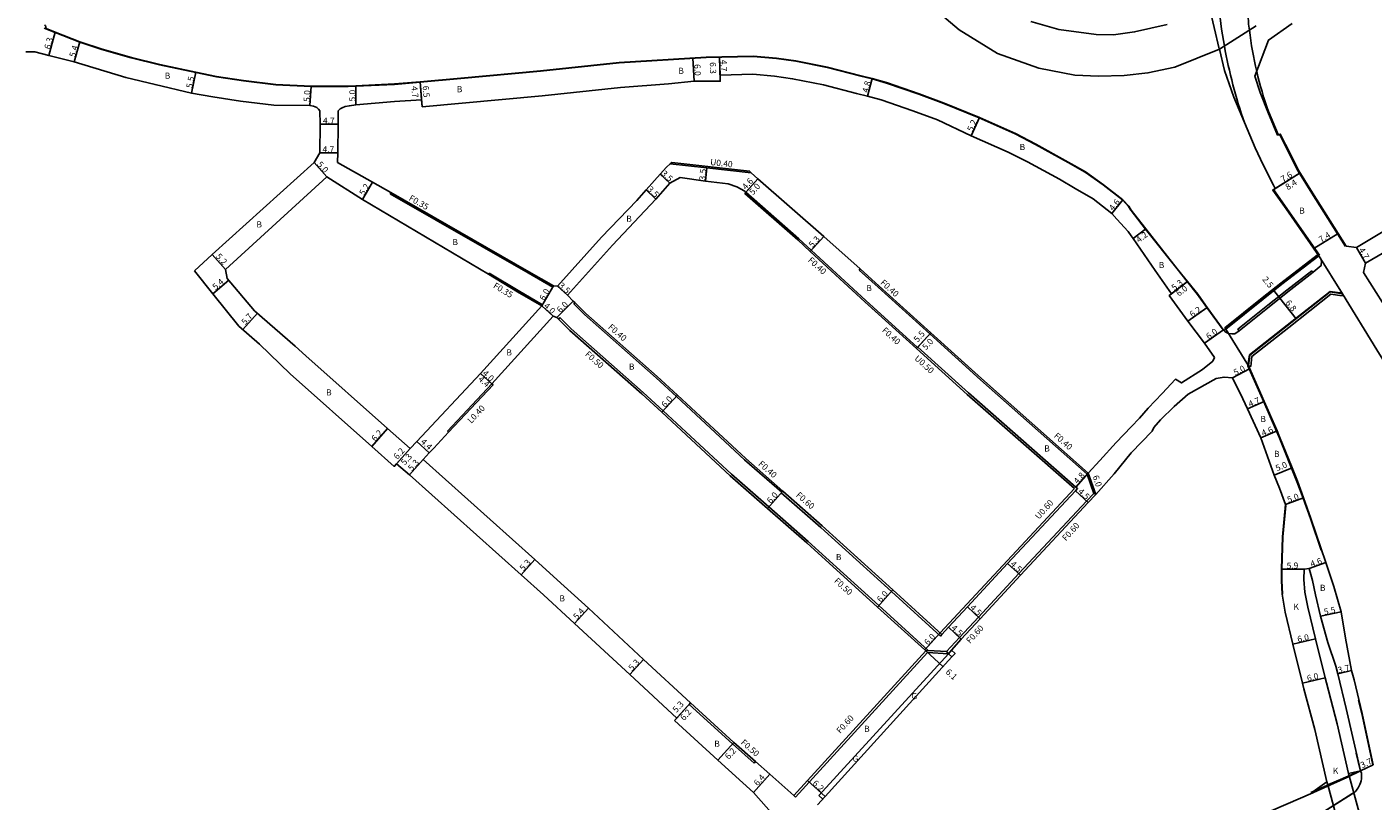
# Model space of a CAD drawing. Units: metres. Extents: x -4001 to 0, y -108000 to -105000.
# Drawn here: x -1369 to -1020, y -106076 to -105875 of the extents above; entities that cross this region are included whole.
import ezdxf

# ---------------------------------------------------------------- set-up
doc = ezdxf.new("R2010")
doc.units = ezdxf.units.M
doc.header["$LTSCALE"] = 2.5
for name, color, linetype in [('側溝・桝', 7, 'Continuous'), ('幅員', 7, 'Continuous'), ('歩道・分離帯・安全施設', 7, 'Continuous'), ('舗装', 7, 'Continuous'), ('道路', 7, 'Continuous')]:
    doc.layers.add(name, color=color, linetype=linetype)

msp = doc.modelspace()

# ---------------------------------------------------------------- linework, layer by layer
at = {"layer": '側溝・桝'}
for points in [[(-1181.35, -105913.11), (-1181.81, -105912.65), (-1201.96, -105910.43), (-1202.39, -105910.79)], [(-1275.14, -105918.55), (-1274.97, -105918.25)], [(-1232.91, -105942.81), (-1239.28, -105939.11), (-1275.14, -105918.55)], [(-1138.17, -105958.45), (-1151.58, -105946.31), (-1169.03, -105930.27), (-1182.73, -105918.17)], [(-1153.36, -105938.38), (-1153.08, -105938.1)], [(-1094.18, -105991.43), (-1121.87, -105966.88), (-1135.02, -105954.97), (-1148.43, -105942.82), (-1153.36, -105938.38)], [(-1249.62, -105939.47), (-1249.44, -105939.17)], [(-1235.56, -105947.4), (-1241.89, -105943.73), (-1249.44, -105939.17)], [(-1232.73, -105942.51), (-1232.91, -105942.81)], [(-1235.56, -105947.4), (-1235.74, -105947.7)], [(-1227.47, -105947.13), (-1227.19, -105946.84)], [(-1173.46, -105996.08), (-1183.08, -105987.63), (-1200.8, -105971.2), (-1206.02, -105966.36), (-1224.63, -105949.95), (-1227.47, -105947.13)], [(-1231.06, -105950.74), (-1231.42, -105951.1)], [(-1135.42, -106037.21), (-1148.27, -106025.53), (-1166.61, -106008.87), (-1176.82, -105999.91), (-1186.51, -105991.41), (-1204.27, -105974.94), (-1209.44, -105970.15), (-1228.11, -105953.68), (-1231.06, -105950.74)], [(-1097.42, -105995.1), (-1125.3, -105970.66), (-1138.44, -105958.75)], [(-1248.69, -105967.9), (-1260.23, -105980.23)], [(-1260.23, -105980.23), (-1259.94, -105980.51)], [(-1092.4, -105996.39), (-1094.18, -105991.43)], [(-1091.86, -105996.69), (-1093.91, -105991.13)], [(-1173.59, -105996.23), (-1173.46, -105996.08)], [(-1131.84, -106033.02), (-1132.25, -106033.46), (-1144.98, -106021.9), (-1163.34, -106005.23), (-1173.59, -105996.23)], [(-1173.46, -105996.08), (-1173.19, -105995.78)], [(-1097.42, -105995.1), (-1132.29, -106032.62)], [(-1092.4, -105996.39), (-1094.33, -105998.38), (-1111.92, -106017.22), (-1122.37, -106028.53), (-1127.27, -106033.82), (-1130.67, -106037.49)], [(-1135.62, -106037.69), (-1169.9, -106075.28)], [(-1136.07, -106037.29), (-1135.42, -106037.21)], [(-1135.62, -106037.69), (-1130.15, -106038.02)], [(-1135.42, -106037.21), (-1130.67, -106037.49)], [(-1130.67, -106037.49), (-1130.15, -106038.02)], [(-1197.47, -106051.18), (-1197.14, -106050.81)], [(-1180.59, -106066.42), (-1186.19, -106061.45), (-1197.47, -106051.18)], [(-1180.59, -106066.42), (-1180.25, -106066.02)], [(-1169.9, -106075.28), (-1170.34, -106074.88)]]:
    msp.add_lwpolyline(points, dxfattribs=at)
msp.add_lwpolyline([(-1130.15, -106038.02), (-1129.72, -106037.55), (-1129.35, -106037.13), (-1128.46, -106037.94), (-1129.26, -106038.83)], close=True, dxfattribs=at)
at = {"layer": '幅員'}
for points in [[(-1362.06, -105876.59), (-1363.74, -105882.66)], [(-1355.65, -105879.11), (-1357.16, -105884.29)], [(-1189.47, -105887.73), (-1189.58, -105883.03)], [(-1189.58, -105883.03), (-1189.43, -105889.33)], [(-1325.58, -105886.99), (-1326.66, -105892.39)], [(-1267.31, -105889.47), (-1266.94, -105894.16)], [(-1267.31, -105889.47), (-1266.8, -105895.95)], [(-1151.17, -105893.25), (-1149.94, -105888.61)], [(-1295.67, -105890.64), (-1295.94, -105895.63)], [(-1284.03, -105890.49), (-1284.03, -105895.49)], [(-1288.62, -105900.48), (-1293.32, -105900.46)], [(-1122.13, -105898.74), (-1124.25, -105903.49)], [(-1291.55, -105914.16), (-1294.89, -105910.43)], [(-1288.72, -105907.93), (-1293.42, -105907.89)], [(-1205.04, -105913.46), (-1202.48, -105915.85)], [(-1192.91, -105911.83), (-1193.23, -105915.32)], [(-1282.3, -105920.04), (-1279.7, -105915.53)], [(-1208.65, -105917.53), (-1206.15, -105919.98)], [(-1182.99, -105918.47), (-1179.68, -105914.72)], [(-1182.73, -105918.17), (-1179.68, -105914.72)], [(-1084.91, -105920.1), (-1087.74, -105923.73)], [(-1082.24, -105930.22), (-1078.92, -105927.66)], [(-1166.09, -105933.52), (-1162.5, -105929.62)], [(-1321.35, -105934.37), (-1317.84, -105938.21)], [(-1024.18, -105932.51), (-1021.84, -105936.58)], [(-1317.01, -105941.04), (-1321.13, -105944.53)], [(-1235.74, -105947.7), (-1232.73, -105942.51)], [(-1229.11, -105944.93), (-1231.71, -105942.59)], [(-1068.1, -105941.33), (-1072.85, -105944.99)], [(-1068.1, -105941.33), (-1072.29, -105944.56)], [(-1044.08, -105945.66), (-1045.64, -105943.7)], [(-1044.08, -105945.66), (-1039.87, -105951.01)], [(-1309.6, -105949.55), (-1313.34, -105953.85)], [(-1235.74, -105947.7), (-1232.78, -105950.39)], [(-1231.83, -105950.69), (-1227.6, -105946.44)], [(-1062.96, -105948.07), (-1067.99, -105951.69)], [(-1138.44, -105958.75), (-1134.75, -105954.67)], [(-1138.11, -105958.38), (-1134.75, -105954.67)], [(-1058.78, -105953.88), (-1063.65, -105957.38)], [(-1251.65, -105965.21), (-1248.39, -105968.17)], [(-1251.65, -105965.21), (-1248.69, -105967.9)], [(-1051.96, -105964.02), (-1056.38, -105966.35)], [(-1204.61, -105975.31), (-1200.53, -105970.91)], [(-1048.21, -105972.53), (-1052.52, -105974.4)], [(-1279.9, -105984.2), (-1275.78, -105979.57)], [(-1044.85, -105980.14), (-1049.08, -105981.95)], [(-1268.18, -105982.87), (-1264.97, -105985.88)], [(-1274.08, -105989.39), (-1269.95, -105984.76)], [(-1269.95, -105984.76), (-1273.48, -105988.72)], [(-1266.59, -105987.61), (-1270.13, -105991.56)], [(-1093.91, -105991.13), (-1097.08, -105994.73)], [(-1093.91, -105991.13), (-1091.96, -105996.8)], [(-1040.95, -105989.77), (-1045.58, -105991.66)], [(-1177.15, -106000.29), (-1173.19, -105995.78)], [(-1097.19, -105995.72), (-1093.9, -105998.79)], [(-1037.99, -105997.55), (-1042.68, -105999.27)], [(-1241.13, -106017.52), (-1237.59, -106013.57)], [(-1114.79, -106014.58), (-1111.48, -106017.63)], [(-1036.5, -106015.89), (-1032.17, -106014.34)], [(-1037.8, -106016.04), (-1043.7, -106016.05)], [(-1148.61, -106025.9), (-1144.57, -106021.46)], [(-1227.27, -106030.16), (-1223.61, -106026.2)], [(-1125.24, -106025.88), (-1121.93, -106028.93)], [(-1033.6, -106028.31), (-1028.22, -106027.17)], [(-1132.29, -106032.62), (-1136.32, -106037.06)], [(-1130.13, -106031.17), (-1126.83, -106034.23)], [(-1040.71, -106035.53), (-1034.88, -106034.13)], [(-1212.91, -106043.44), (-1209.31, -106039.55)], [(-1136.07, -106037.29), (-1131.58, -106041.38)], [(-1029.08, -106043.24), (-1025.48, -106042.41)], [(-1038.2, -106045.7), (-1032.38, -106044.26)], [(-1201.31, -106055.39), (-1197.14, -106050.81)], [(-1200.71, -106054.73), (-1197.14, -106050.81)], [(-1190, -106065.69), (-1185.86, -106061.07)], [(-1019.86, -106066.86), (-1023.19, -106068.47)], [(-1180.78, -106074.09), (-1176.53, -106069.3)], [(-1166.77, -106070.96), (-1162.19, -106075.14)]]:
    msp.add_lwpolyline(points, dxfattribs=at)
at = {"layer": '幅員', "flags": 128}
for points in [[(-1196.17, -105889.31), (-1196.52, -105883.32)], [(-1045.97, -105917.6), (-1038.84, -105913.15)], [(-1045.29, -105917.17), (-1038.84, -105913.15)], [(-1035.28, -105932.79), (-1029.01, -105928.86)]]:
    msp.add_lwpolyline(points, dxfattribs=at)
at = {"layer": '歩道・分離帯・安全施設'}
for points in [[(-1286.03, -105890.68), (-1295.67, -105890.74), (-1304.83, -105890.24), (-1313.24, -105889.24), (-1320.22, -105888.18), (-1325.6, -105887.09), (-1334.97, -105885.06), (-1342.35, -105883.25), (-1349.94, -105881.12), (-1355.68, -105879.21), (-1362.1, -105876.68), (-1364.96, -105875.57)], [(-1027.08, -105932.3), (-1035.79, -105918.42), (-1039.35, -105912.72), (-1042.8, -105905.87), (-1044.14, -105903.29), (-1044.71, -105903.34), (-1047.26, -105897.31), (-1049.22, -105892.26), (-1050.65, -105888.05), (-1047.08, -105878.66), (-1040.93, -105874.36)], [(-1089.98, -105916.28), (-1094.67, -105912.95), (-1099.09, -105910.41), (-1107.54, -105905.73), (-1112.83, -105903), (-1122.17, -105898.83), (-1131.35, -105895.1), (-1137.84, -105892.69), (-1146.26, -105889.8), (-1149.96, -105888.71), (-1152.89, -105888.03), (-1161.61, -105885.79), (-1169.82, -105884.15), (-1174.79, -105883.41), (-1180.85, -105882.93), (-1193.08, -105883.21), (-1215.66, -105884.56), (-1236.11, -105886.73), (-1256.77, -105888.66), (-1267.3, -105889.57), (-1273.95, -105890.15), (-1284.03, -105890.59), (-1286.02, -105890.68)], [(-1082.74, -105922.95), (-1082.82, -105922.84), (-1083.44, -105921.86), (-1084.98, -105920.17), (-1089.98, -105916.28)], [(-1045.8, -105917.49), (-1042.28, -105922.37), (-1033.83, -105934.52)], [(-1058.87, -105953.94), (-1063.04, -105948.13), (-1065.52, -105944.69), (-1068.17, -105941.39), (-1070.82, -105938.1), (-1079, -105927.72), (-1082.74, -105922.95)], [(-1035.47, -105938.94), (-1033.43, -105937.22), (-1033.35, -105936.87), (-1033.34, -105936.31), (-1033.34, -105936.15), (-1033.51, -105935.5), (-1033.99, -105934.64)], [(-1052.4, -105963.29), (-1052.02, -105960.42), (-1042.22, -105952.7), (-1031.06, -105943.92), (-1027.87, -105944.4)], [(-1058.64, -105954.08), (-1058.33, -105954.41), (-1057.48, -105954.83), (-1056.56, -105954.97), (-1055.8, -105954.96), (-1054.7, -105954.13)], [(-1036.14, -106002.92), (-1038.09, -105997.59), (-1039.67, -105993.28), (-1044.27, -105981.74), (-1044.95, -105980.19), (-1048.31, -105972.57), (-1052.4, -105963.29)], [(-1042.6, -105999.51), (-1043.36, -106007.69), (-1043.59, -106016.06)], [(-1033.37, -106011.14), (-1036.14, -106002.92)], [(-1043.59, -106016.06), (-1043.58, -106018.97), (-1043.39, -106022.58)], [(-1019.97, -106066.88), (-1022.86, -106053.56), (-1023.67, -106050.15)], [(-1024.29, -106063.86), (-1023.27, -106068.2)], [(-1023.41, -106068.52), (-1036.03, -106074.04)], [(-1023.19, -106068.47), (-1022.93, -106069.06), (-1022.88, -106069.62), (-1022.89, -106070.08), (-1022.94, -106070.57), (-1023.03, -106071.07), (-1023.17, -106071.56), (-1023.33, -106072.02), (-1023.58, -106072.54), (-1023.79, -106072.9), (-1024.01, -106073.21), (-1024.19, -106073.45), (-1024.4, -106073.69), (-1024.69, -106073.99), (-1025.41, -106074.45), (-1035.61, -106080.89)], [(-1023.19, -106068.47), (-1022.93, -106069.06), (-1022.88, -106069.62), (-1022.89, -106070.08), (-1022.94, -106070.57), (-1023.03, -106071.07), (-1023.17, -106071.56), (-1023.33, -106072.02), (-1023.58, -106072.54), (-1023.79, -106072.9), (-1024.01, -106073.21), (-1024.19, -106073.45), (-1024.4, -106073.69), (-1024.69, -106073.99), (-1025.41, -106074.45), (-1035.61, -106080.89)], [(-1035.61, -106080.89), (-1024.69, -106073.99)]]:
    msp.add_lwpolyline(points, dxfattribs=at)
msp.add_lwpolyline([(-1035.78, -105938.55), (-1042.34, -105943.63), (-1047.2, -105947.5), (-1055.01, -105953.74), (-1054.7, -105954.13), (-1046.88, -105947.89), (-1042.03, -105944.02), (-1035.47, -105938.94)], close=True, dxfattribs=at)
at = {"layer": '舗装'}
for points in [[(-1059.81, -105881.03), (-1059.82, -105881.02), (-1059.83, -105880.95), (-1062.48, -105869.87)], [(-1053.3, -105900.05), (-1056.05, -105893.48), (-1058.5, -105886.54), (-1059.81, -105881.03)], [(-1043.7, -106016.05), (-1037.8, -106016.04)], [(-1163.85, -106074.86), (-1130.15, -106038.02)]]:
    msp.add_lwpolyline(points, dxfattribs=at)
at = {"layer": '舗装', "flags": 128}
msp.add_lwpolyline([(-1162.81, -106075.81), (-1163.85, -106074.86)], dxfattribs=at)
at = {"layer": '道路'}
for points in [[(-1053.25, -105862.87, -0.007315), (-1052.27, -105873.96, 0.005147), (-1052.03, -105876.05, 0.005147)], [(-1060.12, -105868.49, 0.022467), (-1058.53, -105880.21, 0.022467)], [(-1052.03, -105876.05, 0.053216), (-1047.08, -105897.23)], [(-1058.53, -105880.21, 0.038986), (-1053.3, -105900.05)]]:
    msp.add_lwpolyline(points, format="xyb", dxfattribs=at)
for points in [[(-1134.7, -105869.78), (-1127.39, -105876.01), (-1117.47, -105882.11), (-1106.7, -105885.97), (-1097.33, -105887.75), (-1091.22, -105887.98), (-1084.52, -105887.87), (-1078.36, -105887.19), (-1071.38, -105885.64), (-1059.78, -105881.01), (-1050.26, -105874.92)], [(-1134.7, -105869.78), (-1127.39, -105876.01), (-1117.47, -105882.11), (-1106.7, -105885.97), (-1097.33, -105887.75), (-1091.22, -105887.98), (-1084.52, -105887.87), (-1078.36, -105887.19), (-1071.38, -105885.64), (-1059.78, -105881.01), (-1050.26, -105874.92)], [(-1286.03, -105890.58), (-1295.67, -105890.64), (-1304.82, -105890.14), (-1313.23, -105889.14), (-1320.2, -105888.08), (-1325.58, -105886.99), (-1334.94, -105884.96), (-1342.32, -105883.15), (-1349.91, -105881.03), (-1355.65, -105879.11), (-1362.06, -105876.59), (-1364.43, -105875.67), (-1364.63, -105874.87), (-1364.86, -105874.77)], [(-1073.34, -105874.59), (-1081.83, -105876.52), (-1087.31, -105877.24), (-1091.84, -105877.23), (-1101.52, -105875.92), (-1108.79, -105873.83)], [(-1108.79, -105873.83), (-1101.52, -105875.92), (-1091.84, -105877.23), (-1087.31, -105877.24), (-1081.83, -105876.52), (-1073.34, -105874.59)], [(-1293.37, -105897.03), (-1293.71, -105896.57), (-1294.19, -105896.14), (-1295, -105895.77), (-1295.94, -105895.63), (-1305.28, -105895.53), (-1313.95, -105894.5), (-1321.14, -105893.4), (-1326.66, -105892.39), (-1336.17, -105890.22), (-1343.76, -105888.36), (-1357.16, -105884.29), (-1363.74, -105882.66), (-1367.41, -105881.72), (-1369.7, -105881.72)], [(-1089.92, -105916.2), (-1094.61, -105912.86), (-1099.04, -105910.32), (-1107.49, -105905.64), (-1112.79, -105902.91), (-1122.13, -105898.74), (-1131.31, -105895.01), (-1137.8, -105892.6), (-1146.23, -105889.7), (-1149.94, -105888.61), (-1152.86, -105887.94), (-1161.59, -105885.7), (-1169.8, -105884.05), (-1174.78, -105883.31), (-1180.85, -105882.83), (-1193.09, -105883.11), (-1215.67, -105884.46), (-1236.12, -105886.63), (-1256.78, -105888.56), (-1267.31, -105889.47), (-1273.96, -105890.05), (-1284.03, -105890.49), (-1286.03, -105890.58)], [(-1202.81, -105890.03), (-1215.31, -105890.95), (-1235.63, -105893.11), (-1256.42, -105895.05), (-1266.8, -105895.95)], [(-1189.47, -105887.73), (-1189.43, -105889.33), (-1196.17, -105889.31), (-1202.81, -105890.03)], [(-1092.62, -105919.89), (-1097.26, -105917.19), (-1101.36, -105914.81), (-1109.66, -105910.23), (-1114.66, -105907.78), (-1124.25, -105903.49), (-1133.02, -105899.39), (-1139.39, -105897.02), (-1147.6, -105894.2), (-1151.17, -105893.25), (-1154.04, -105892.49), (-1162.64, -105890.28), (-1170.62, -105888.68), (-1175.32, -105887.98), (-1180.98, -105887.53), (-1189.47, -105887.73)], [(-949.13, -105889.54), (-963.82, -105897.68), (-981.5, -105907.61), (-996.65, -105916.21), (-1010.6, -105924.41), (-1024.18, -105932.51), (-1026.91, -105932.2)], [(-1293.37, -105897.03), (-1293.32, -105900.46), (-1293.42, -105907.89), (-1294.89, -105910.43), (-1321.35, -105934.37), (-1325.91, -105938.57)], [(-1288.14, -105896.51), (-1288.58, -105897.05), (-1288.62, -105900.48), (-1288.72, -105907.93), (-1288.76, -105910.47)], [(-1266.94, -105894.16), (-1273.95, -105894.61), (-1284.03, -105895.49), (-1285.71, -105895.68), (-1286.81, -105895.9), (-1287.54, -105896.21), (-1288.14, -105896.51)], [(-1266.94, -105894.16), (-1266.8, -105895.95)], [(-1049.14, -105909.57), (-1050.55, -105906.62), (-1053.3, -105900.05)], [(-1026.91, -105932.2), (-1035.62, -105918.32), (-1039.17, -105912.62), (-1042.63, -105905.77), (-1044.03, -105903.08), (-1044.58, -105903.13), (-1047.08, -105897.23)], [(-963.94, -105903.31), (-979.01, -105911.94), (-994.24, -105920.36), (-1008.08, -105928.61), (-1021.84, -105936.58), (-1022.4, -105939)], [(-1274.97, -105918.25), (-1279.7, -105915.53), (-1288.76, -105910.47)], [(-1202.39, -105910.79), (-1203.4, -105911.62), (-1205.04, -105913.46), (-1208.65, -105917.53), (-1211.11, -105920.29), (-1220.21, -105929.82), (-1231.71, -105942.59)], [(-1181.35, -105913.11), (-1192.91, -105911.83), (-1202.39, -105910.79)], [(-1047.29, -105913.31), (-1049.14, -105909.57)], [(-1291.55, -105914.16), (-1317.84, -105938.21)], [(-1249.62, -105939.47), (-1282.3, -105920.04), (-1291.55, -105914.16)], [(-1183.07, -105917.87), (-1185.14, -105916.75), (-1187.37, -105915.98), (-1193.23, -105915.32), (-1199.84, -105914.36), (-1202.48, -105915.85), (-1206.15, -105919.98), (-1217.37, -105931.93), (-1229.11, -105944.93)], [(-1093.91, -105991.13), (-1121.61, -105966.58), (-1134.75, -105954.67), (-1148.16, -105942.53), (-1153.08, -105938.1), (-1162.5, -105929.62), (-1179.68, -105914.72), (-1181.35, -105913.11)], [(-1042.44, -105922.49), (-1045.97, -105917.6), (-1045.29, -105917.17), (-1045.8, -105916.35), (-1047.29, -105913.31)], [(-1182.73, -105918.17), (-1183.07, -105917.87)], [(-1082.74, -105922.79), (-1083.36, -105921.8), (-1084.91, -105920.1), (-1089.92, -105916.2)], [(-1231.71, -105942.59), (-1232.73, -105942.51), (-1239.11, -105938.81), (-1274.97, -105918.25)], [(-1182.73, -105918.17), (-1182.99, -105918.47), (-1169.3, -105930.56), (-1166.09, -105933.52), (-1151.85, -105946.61), (-1138.44, -105958.75), (-1138.11, -105958.38), (-1124.96, -105970.29), (-1097.08, -105994.73), (-1096.64, -105995.14), (-1097.19, -105995.72), (-1114.79, -106014.58), (-1125.24, -106025.88), (-1130.13, -106031.17), (-1131.84, -106033.02)], [(-1092.62, -105919.89), (-1087.74, -105923.73), (-1086.42, -105925.18), (-1083.54, -105928.35), (-1082.74, -105929.51)], [(-1058.64, -105954.08), (-1062.96, -105948.07), (-1065.44, -105944.63), (-1068.1, -105941.33), (-1070.74, -105938.04), (-1078.92, -105927.66), (-1082.74, -105922.79)], [(-1033.99, -105934.64), (-1042.44, -105922.49)], [(-1082.74, -105929.51), (-1082.24, -105930.22), (-1076.51, -105938.52), (-1072.29, -105944.56), (-1072.85, -105944.99), (-1067.99, -105951.69), (-1063.65, -105957.38), (-1061.08, -105961.13)], [(-1058.64, -105954.08), (-1058.17, -105953.71), (-1048.44, -105945.94), (-1043.58, -105942.05), (-1034.23, -105934.82), (-1033.99, -105934.64)], [(-1325.91, -105938.57), (-1321.13, -105944.53), (-1314.37, -105952.96), (-1309, -105957.63), (-1301.09, -105965.32), (-1279.9, -105984.2), (-1274.08, -105989.39), (-1273.48, -105988.72), (-1270.13, -105991.56), (-1241.13, -106017.52), (-1235.29, -106022.74), (-1227.27, -106030.16), (-1212.91, -106043.44), (-1200.71, -106054.73)], [(-1296.98, -105960.68), (-1299.74, -105958.13), (-1310.3, -105948.94), (-1317.43, -105940.54), (-1317.84, -105938.21)], [(-992.23, -105987.59), (-999.38, -105975.77), (-1005.54, -105965.78), (-1012.54, -105954.59), (-1022.4, -105939)], [(-1235.74, -105947.7), (-1242.07, -105944.03), (-1249.62, -105939.47)], [(-1131.84, -106033.02), (-1144.57, -106021.46), (-1162.94, -106004.78), (-1173.19, -105995.78), (-1182.81, -105987.34), (-1200.53, -105970.91), (-1205.76, -105966.06), (-1224.35, -105949.66), (-1227.19, -105946.84), (-1227.6, -105946.44), (-1229.11, -105944.93)], [(-1027.89, -105944.52), (-1031.03, -105944.04), (-1042.14, -105952.79), (-1051.91, -105960.48), (-1052.28, -105963.29)], [(-1001.9, -105989.15), (-1002.15, -105986), (-1018.96, -105959.07), (-1027.89, -105944.52)], [(-1235.74, -105947.7), (-1251.65, -105965.21), (-1268.18, -105982.87), (-1269.95, -105984.76)], [(-1232.78, -105950.39), (-1248.69, -105967.9)], [(-1136.07, -106037.29), (-1136.32, -106037.06), (-1148.61, -106025.9), (-1166.95, -106009.24), (-1177.15, -106000.29), (-1186.84, -105991.79), (-1204.61, -105975.31), (-1209.77, -105970.52), (-1228.46, -105954.04), (-1231.42, -105951.1), (-1231.83, -105950.69), (-1232.78, -105950.39)], [(-1269.95, -105984.76), (-1275.78, -105979.57), (-1296.98, -105960.68)], [(-1082.74, -105979.13), (-1080.56, -105976.85), (-1078.31, -105974.28), (-1074.7, -105970.42), (-1071.19, -105966.73), (-1069.64, -105967.68), (-1064.17, -105964.18), (-1061.52, -105962.04), (-1061.08, -105961.13)], [(-1036.04, -106002.89), (-1037.99, -105997.55), (-1039.56, -105993.24), (-1040.95, -105989.77), (-1044.17, -105981.7), (-1044.85, -105980.14), (-1048.21, -105972.53), (-1052.28, -105963.29)], [(-1082.74, -105985.84), (-1077.27, -105980.25), (-1076.82, -105979.25), (-1075.11, -105977.31), (-1071.6, -105973.82), (-1067.89, -105970.62), (-1060.67, -105966.53), (-1058.61, -105966.18), (-1056.38, -105966.35)], [(-1043.7, -106016.05), (-1043.47, -106007.69), (-1042.68, -105999.27), (-1044.23, -105995.02), (-1045.58, -105991.66), (-1049.08, -105981.95), (-1052.52, -105974.4), (-1053.72, -105971.8), (-1056.38, -105966.35)], [(-1248.39, -105968.17), (-1259.94, -105980.51)], [(-1248.39, -105968.17), (-1248.69, -105967.9)], [(-1259.94, -105980.51), (-1263.8, -105984.63), (-1264.97, -105985.88), (-1266.59, -105987.61)], [(-1090.85, -105987.82), (-1086.59, -105983.14), (-1082.74, -105979.13)], [(-1197.14, -106050.81), (-1209.31, -106039.55), (-1223.61, -106026.2), (-1231.73, -106018.82), (-1237.59, -106013.57), (-1266.59, -105987.61)], [(-1090.85, -105987.82), (-1093.91, -105991.13)], [(-1087.11, -105991.28), (-1082.74, -105985.84)], [(-1087.11, -105991.28), (-1091.86, -105996.69)], [(-1091.86, -105996.69), (-1091.96, -105996.8), (-1093.9, -105998.79), (-1111.48, -106017.63), (-1121.93, -106028.93), (-1126.83, -106034.23), (-1129.35, -106037.13), (-1129.72, -106037.55), (-1130.15, -106038.02)], [(-1019.86, -106066.86), (-1022.75, -106053.53), (-1024.85, -106044.79), (-1025.48, -106042.41), (-1027.08, -106034.02), (-1028.22, -106027.17), (-1030.06, -106020.54), (-1032.17, -106014.34), (-1036.04, -106002.89)], [(-1029.55, -106041.26), (-1031.7, -106035.12), (-1033.6, -106028.31), (-1034.85, -106022.73), (-1035.65, -106018.99), (-1036.5, -106015.89), (-1037.8, -106016.04)], [(-1043.7, -106016.05), (-1043.69, -106018.97), (-1043.5, -106022.59)], [(-1026.13, -106069.71), (-1026.25, -106069.18), (-1029.24, -106056.22), (-1032.04, -106045.63), (-1032.38, -106044.26), (-1034.88, -106034.13), (-1036.84, -106025.95), (-1037.63, -106022.01), (-1037.88, -106018.76), (-1037.8, -106016.04)], [(-1031.69, -106072.11), (-1031.89, -106071.29), (-1035.06, -106057.68), (-1037.85, -106047.12), (-1038.2, -106045.7), (-1040.71, -106035.53), (-1042.7, -106027.23), (-1043.5, -106022.59)], [(-1136.07, -106037.29), (-1166.77, -106070.96), (-1170.34, -106074.88)], [(-1129.26, -106038.83), (-1162.19, -106075.14), (-1164.16, -106077.29)], [(-1129.26, -106038.83), (-1130.15, -106038.02)], [(-1029.08, -106043.24), (-1029.55, -106041.26)], [(-1023.19, -106068.47), (-1026.93, -106052.23), (-1029.08, -106043.24)], [(-1170.34, -106074.88), (-1176.53, -106069.3), (-1180.25, -106066.02), (-1185.86, -106061.07), (-1197.14, -106050.81)], [(-1201.31, -106055.39), (-1200.71, -106054.73)], [(-1180.78, -106074.09), (-1190, -106065.69), (-1201.31, -106055.39)], [(-1035.57, -106074.13), (-1034.44, -106073.65), (-1026.7, -106070.21), (-1023.19, -106068.47)], [(-1026.13, -106069.71), (-1021.09, -106088.16), (-1018.06, -106099.24)], [(-1035.57, -106074.13), (-1059.78, -106084.68), (-1094.63, -106100.19), (-1111.35, -106107.36), (-1131.82, -106116.76), (-1156.48, -106127.83), (-1190.49, -106142.66)], [(-1175.49, -106080.04), (-1180.78, -106074.09)], [(-1031.69, -106072.11), (-1026.88, -106089.74), (-1023.61, -106101.71)]]:
    msp.add_lwpolyline(points, dxfattribs=at)
for points in [[(-1034.47, -105934.5), (-1043.82, -105941.74), (-1048.69, -105945.63), (-1058.42, -105953.4), (-1058.17, -105953.71), (-1048.44, -105945.94), (-1043.58, -105942.05), (-1034.23, -105934.82)], [(-1052.28, -105963.29), (-1051.91, -105960.48), (-1042.14, -105952.79), (-1031.03, -105944.04), (-1027.89, -105944.52), (-1033.99, -105934.64), (-1043.58, -105942.05), (-1048.44, -105945.94), (-1058.17, -105953.71)], [(-1052.28, -105963.29), (-1051.68, -105963.39), (-1051.35, -105960.8), (-1041.77, -105953.26), (-1030.86, -105944.68), (-1027.98, -105945.11), (-1027.89, -105944.52), (-1031.03, -105944.04), (-1042.14, -105952.79), (-1051.91, -105960.48)], [(-1035.55, -106073.89), (-1023.19, -106068.47), (-1026.25, -106069.18), (-1026.13, -106069.71), (-1031.69, -106072.11), (-1031.89, -106071.29)]]:
    msp.add_lwpolyline(points, close=True, dxfattribs=at)

# ---------------------------------------------------------------- texts
at = {"layer": '側溝・桝'}
for s, rotation, p in [('U0.40', 353.7081, (-1192.08, -105911.09)), ('F0.35', 330.1664, (-1270.42, -105920.15)), ('F0.40', 317.407, (-1166.78, -105936)), ('F0.35', 328.8819, (-1248.52, -105942.88)), ('F0.40', 317.833, (-1147.98, -105941.85)), ('F0.40', 318.5952, (-1218.67, -105953.4)), ('F0.40', 317.833, (-1147.56, -105954.25)), ('F0.50', 318.5949, (-1224.65, -105960.46)), ('U0.50', 317.833, (-1139.12, -105961.51)), ('L0.40', 46.8949, (-1254.05, -105978.34)), ('F0.40', 318.4423, (-1102.92, -105981.65)), ('F0.40', 318.7357, (-1179.67, -105988.93)), ('F0.60', 318.7357, (-1169.89, -105997.04)), ('U0.60', 47.969, (-1106.67, -106003.26)), ('F0.60', 47.969, (-1099.64, -106008.88)), ('F0.50', 317.7511, (-1159.99, -106019.31)), ('F0.60', 47.969, (-1124.55, -106035.52)), ('F0.60', 47.969, (-1158.25, -106058.89)), ('F0.50', 318.4027, (-1184.23, -106061.3))]:
    msp.add_text(s, height=1.6, rotation=rotation, dxfattribs=at).set_placement(p)
at = {"layer": '幅員'}
for s, rotation, p in [('6.3', 74.4992, (-1363.43, -105881.14)), ('5.4', 73.68, (-1356.95, -105883.21)), ('6.0', 273.4203, (-1196.18, -105884.93)), ('6.3', 271.3393, (-1192.12, -105884.4)), ('4.7', 271.3402, (-1189.31, -105883.78)), ('5.5', 78.6046, (-1326.54, -105891.24)), ('4.8', 75.0766, (-1151.06, -105892.45)), ('5.0', 86.9048, (-1295.99, -105894.73)), ('5.0', 90, (-1284.13, -105894.59)), ('4.7', 274.4741, (-1269.61, -105890.64)), ('6.5', 274.4741, (-1266.68, -105890.57)), ('4.7', 359.7205, (-1292.57, -105900.36)), ('5.2', 65.9209, (-1123.93, -105902.53)), ('4.7', 359.4586, (-1292.67, -105907.8)), ('5.0', 311.8422, (-1294.21, -105911.04)), ('3.5', 316.9781, (-1204.86, -105913.49)), ('3.5', 84.7809, (-1193.31, -105915.16)), ('4.6', 48.5454, (-1182.72, -105917.62)), ('7.6', 31.962, (-1043.27, -105915.62)), ('5.2', 59.9836, (-1281.88, -105919.12)), ('3.5', 315.6232, (-1208.48, -105917.57)), ('5.0', 48.5454, (-1180.88, -105918.99)), ('8.4', 31.962, (-1042.06, -105917.67)), ('4.6', 52.1005, (-1087.39, -105923.12)), ('4.2', 37.6994, (-1080.69, -105931.37)), ('7.4', 32.092, (-1033.37, -105931.29)), ('5.3', 47.4064, (-1165.45, -105932.68)), ('5.2', 312.4451, (-1320.49, -105934.94)), ('4.7', 299.8129, (-1023.72, -105933.11)), ('5.4', 40.3316, (-1320.45, -105943.63)), ('3.5', 317.9852, (-1231.53, -105942.62)), ('5.3', 37.6321, (-1071.52, -105943.84)), ('6.0', 37.6321, (-1070.33, -105945.31)), ('2.5', 308.6079, (-1048.78, -105940.84)), ('6.0', 59.8908, (-1235.12, -105946.44)), ('5.7', 48.9658, (-1312.71, -105952.75)), ('4.0', 317.682, (-1235.38, -105947.9)), ('6.0', 45.0967, (-1230.91, -105949.62)), ('6.2', 35.759, (-1066.83, -105950.74)), ('6.8', 308.2132, (-1042.77, -105946.92)), ('5.5', 47.8336, (-1138.18, -105957.27)), ('5.0', 47.8336, (-1135.97, -105959.28)), ('6.0', 35.7619, (-1062.58, -105956.48)), ('5.0', 27.7709, (-1055.63, -105965.84)), ('4.4', 317.7387, (-1252.39, -105966.93)), ('4.0', 317.7387, (-1251.29, -105965.41)), ('6.0', 47.1538, (-1203.73, -105974.21)), ('4.7', 23.4893, (-1051.87, -105974.01)), ('6.2', 48.2954, (-1278.98, -105983.01)), ('4.6', 23.0952, (-1048.48, -105981.58)), ('4.4', 316.9013, (-1267.32, -105983.16)), ('6.2', 48.2954, (-1273.24, -105987.69)), ('5.3', 48.2954, (-1271.31, -105989.18)), ('5.3', 48.1626, (-1269.5, -105990.71)), ('4.8', 48.6623, (-1096.63, -105994.07)), ('5.0', 22.1836, (-1044.86, -105990.68)), ('6.0', 289.0238, (-1092.75, -105991.99)), ('6.0', 48.7332, (-1176.3, -105999.17)), ('4.5', 316.9755, (-1096.64, -105996.09)), ('5.0', 20.0822, (-1041.87, -105998.87)), ('5.3', 48.1626, (-1240.5, -106016.67)), ('4.5', 317.2326, (-1114.24, -106014.95)), ('5.9', 0.1706, (-1042.35, -106015.95)), ('4.6', 19.6654, (-1035.88, -106015.56)), ('6.0', 47.7508, (-1147.74, -106024.8)), ('5.4', 47.2391, (-1226.6, -106029.29)), ('4.5', 317.2327, (-1124.69, -106026.25)), ('5.5', 11.9581, (-1032.5, -106027.98)), ('6.0', 47.7512, (-1135.45, -106035.96)), ('4.5', 317.2328, (-1129.59, -106031.54)), ('6.0', 13.4606, (-1039.37, -106035.11)), ('5.3', 47.2391, (-1212.27, -106042.6)), ('6.1', 317.6361, (-1131.03, -106042.97)), ('6.0', 13.8631, (-1036.87, -106045.26)), ('3.7', 12.9393, (-1028.86, -106043.09)), ('5.3', 47.685, (-1200.79, -106053.47)), ('6.2', 47.685, (-1198.82, -106055.54)), ('6.2', 48.0525, (-1187.2, -106065.62)), ('3.7', 25.7904, (-1022.73, -106067.83)), ('6.4', 48.4027, (-1179.7, -106072.5)), ('6.2', 317.6361, (-1165.6, -106071.89))]:
    msp.add_text(s, height=1.6, rotation=rotation, dxfattribs=at).set_placement(p)
at = {"layer": '舗装'}
for s, p in [('B', (-1200.28, -105887.42)), ('B', (-1333.63, -105888.69)), ('B', (-1257.82, -105892.2)), ('B', (-1111.68, -105907.2)), ('B', (-1213.82, -105925.85)), ('B', (-1039.1, -105923.74)), ('B', (-1309.83, -105927.32)), ('B', (-1258.94, -105931.9)), ('B', (-1075.56, -105937.86)), ('B', (-1151.48, -105943.84)), ('B', (-1244.94, -105960.57)), ('B', (-1213.12, -105964.25)), ('B', (-1291.75, -105970.95)), ('B', (-1049.16, -105977.85)), ('B', (-1105.28, -105985.51)), ('B', (-1045.63, -105986.92)), ('B', (-1159.39, -106013.72)), ('B', (-1231.17, -106024.45)), ('B', (-1033.71, -106021.7)), ('K', (-1040.6, -106026.65)), ('G', (-1139.78, -106049.82)), ('B', (-1152.05, -106058.33)), ('B', (-1190.96, -106062.21)), ('G', (-1155.03, -106066.11)), ('K', (-1030.37, -106069.25))]:
    msp.add_text(s, height=1.6, dxfattribs=at).set_placement(p)

doc.saveas('drawing.dxf')
